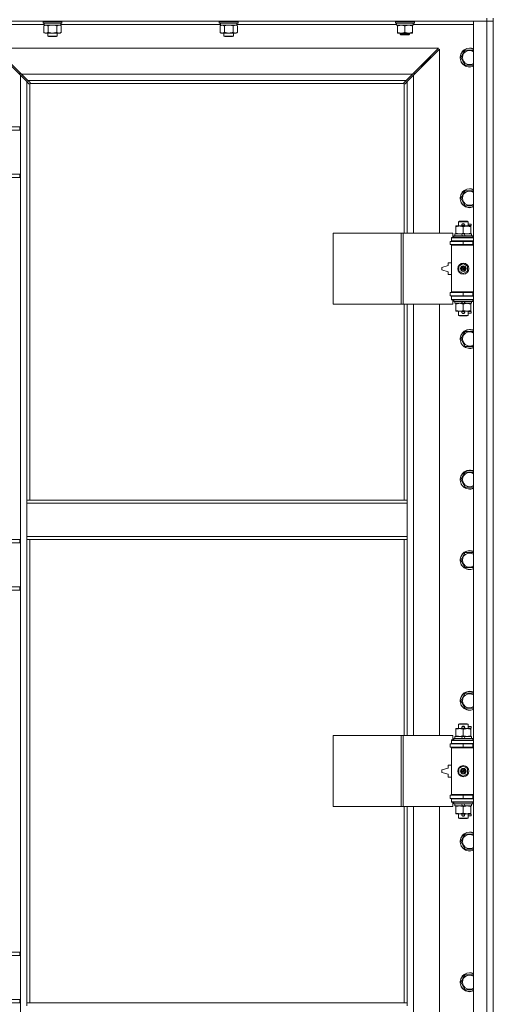
# Model space of a CAD drawing. Units: millimetres. Extents: x -25 to 21365, y -7 to 14850.
# Drawn here: x 4282 to 4882, y 10648 to 11896 of the extents above; entities that cross this region are included whole.
import ezdxf

# ---------------------------------------------------------------- set-up
doc = ezdxf.new("R2010")
doc.units = ezdxf.units.MM
doc.linetypes.add('K5LT_THIN', pattern=[0])
doc.layers.add('R', color=1, linetype='Continuous', true_color=0xff0000)
doc.layers.add('WELDING', color=7, linetype='Continuous', true_color=0xffffff)

msp = doc.modelspace()

# ---------------------------------------------------------------- linework, layer by layer
at = {"layer": 'R', "color": 7, "linetype": 'K5LT_THIN', "lineweight": 18}
for p, q in [((4873.7, 11894.3), (3549.7, 11894.3)), ((4311.3, 11894), (4311.5, 11894.3)), ((4311.3, 11894), (4311.3, 11892.1)), ((4329.3, 11894), (4311.3, 11894)), ((4335.3, 11894), (4329.3, 11894)), ((4335.3, 11894), (4335.1, 11894.3)), ((4335.3, 11894), (4335.3, 11892.1)), ((4534.5, 11894), (4534.7, 11894.3)), ((4534.5, 11894), (4534.5, 11892.1)), ((4552.5, 11894), (4534.5, 11894)), ((4558.5, 11894), (4552.5, 11894)), ((4558.5, 11894), (4558.3, 11894.3)), ((4558.5, 11894), (4558.5, 11892.1)), ((4757.7, 11894), (4757.9, 11894.3)), ((4757.7, 11892.1), (4757.7, 11894)), ((4757.7, 11894), (4769.7, 11894)), ((4769.7, 11894), (4781.7, 11894)), ((4781.7, 11894), (4781.5, 11894.3)), ((4781.7, 11892.1), (4781.7, 11894)), ((4856.7, 11894.3), (4873.7, 11894.3)), ((4856.7, 9993.3), (4856.7, 11894.3)), ((4873.7, 11898.3), (4873.7, 11894.3)), ((4881.7, 11894.3), (4873.7, 11894.3)), ((4873.7, 9993.3), (4873.7, 11894.3)), ((4873.7, 11894.3), (4881.7, 11894.3)), ((4881.7, 11898.3), (4881.7, 11894.3)), ((4881.7, 11894.3), (4881.7, 9993.3)), ((4312.8, 11890.3), (4236.7, 11890.3)), ((4311.3, 11892.1), (4311.5, 11891.8)), ((4329.3, 11892.1), (4311.3, 11892.1)), ((4329.2, 11891.8), (4311.5, 11891.8)), ((4312.4, 11888.4), (4313.8, 11889.3)), ((4312.4, 11888.4), (4312.4, 11880.1)), ((4312.8, 11891.8), (4312.8, 11889.3)), ((4333.8, 11889.3), (4312.8, 11889.3)), ((4317.8, 11888.4), (4317.8, 11880.1)), ((4328.8, 11888.4), (4328.8, 11880.1)), ((4335.1, 11891.8), (4329.2, 11891.8)), ((4335.3, 11892.1), (4329.3, 11892.1)), ((4334.3, 11888.4), (4332.8, 11889.3)), ((4333.8, 11891.8), (4333.8, 11889.3)), ((4536, 11890.3), (4333.8, 11890.3)), ((4334.3, 11888.4), (4334.3, 11880.1)), ((4335.3, 11892.1), (4335.1, 11891.8)), ((4534.5, 11892.1), (4534.7, 11891.8)), ((4552.5, 11892.1), (4534.5, 11892.1)), ((4552.4, 11891.8), (4534.7, 11891.8)), ((4535.6, 11888.4), (4537, 11889.3)), ((4535.6, 11888.4), (4535.6, 11880.1)), ((4536, 11891.8), (4536, 11889.3)), ((4557, 11889.3), (4536, 11889.3)), ((4541, 11888.4), (4541, 11880.1)), ((4552, 11888.4), (4552, 11880.1)), ((4558.3, 11891.8), (4552.4, 11891.8)), ((4558.5, 11892.1), (4552.5, 11892.1)), ((4557.5, 11888.4), (4556, 11889.3)), ((4557, 11891.8), (4557, 11889.3)), ((4759.2, 11890.3), (4557, 11890.3)), ((4557.5, 11888.4), (4557.5, 11880.1)), ((4558.5, 11892.1), (4558.3, 11891.8)), ((4757.7, 11892.1), (4757.9, 11891.8)), ((4757.7, 11892.1), (4769.7, 11892.1)), ((4757.9, 11891.8), (4769.7, 11891.8)), ((4759.2, 11889.3), (4759.2, 11891.8)), ((4759.2, 11889.3), (4780.2, 11889.3)), ((4760.2, 11888.4), (4760.2, 11889.3)), ((4760.2, 11880.1), (4760.2, 11888.4)), ((4769.7, 11892.1), (4781.7, 11892.1)), ((4769.7, 11891.8), (4781.5, 11891.8)), ((4769.7, 11880.1), (4769.7, 11888.4)), ((4779.2, 11889.3), (4779.2, 11888.4)), ((4779.2, 11880.1), (4779.2, 11888.4)), ((4780.2, 11889.3), (4780.2, 11891.8)), ((4856.7, 11890.3), (4780.2, 11890.3)), ((4781.7, 11892.1), (4781.5, 11891.8)), ((4312.4, 11880.1), (4313.8, 11879.3)), ((4323.3, 11879.3), (4313.8, 11879.3)), ((4317.3, 11879.3), (4317.3, 11875.4)), ((4317.3, 11875.4), (4318.3, 11874.8)), ((4323.3, 11875.4), (4317.3, 11875.4)), ((4323.3, 11874.8), (4318.3, 11874.8)), ((4332.8, 11879.3), (4323.3, 11879.3)), ((4329.3, 11875.4), (4323.3, 11875.4)), ((4328.3, 11874.8), (4323.3, 11874.8)), ((4329.3, 11875.4), (4328.3, 11874.8)), ((4329.3, 11879.3), (4329.3, 11875.4)), ((4334.3, 11880.1), (4332.8, 11879.3)), ((4535.6, 11880.1), (4537, 11879.3)), ((4546.5, 11879.3), (4537, 11879.3)), ((4540.5, 11879.3), (4540.5, 11875.4)), ((4540.5, 11875.4), (4541.5, 11874.8)), ((4546.5, 11875.4), (4540.5, 11875.4)), ((4546.5, 11874.8), (4541.5, 11874.8)), ((4556, 11879.3), (4546.5, 11879.3)), ((4552.5, 11875.4), (4546.5, 11875.4)), ((4551.5, 11874.8), (4546.5, 11874.8)), ((4552.5, 11875.4), (4551.5, 11874.8)), ((4552.5, 11879.3), (4552.5, 11875.4)), ((4557.5, 11880.1), (4556, 11879.3)), ((4760.2, 11879.3), (4760.2, 11880.1)), ((4765, 11879.3), (4760.2, 11879.3)), ((4763.7, 11879.3), (4763.7, 11877.9)), ((4775.7, 11877.9), (4763.7, 11877.9)), ((4763.7, 11877.9), (4764.7, 11877.3)), ((4774.7, 11877.3), (4764.7, 11877.3)), ((4774.5, 11879.3), (4765, 11879.3)), ((4779.2, 11879.3), (4774.5, 11879.3)), ((4775.7, 11877.9), (4774.7, 11877.3)), ((4775.7, 11879.3), (4775.7, 11877.9)), ((4779.2, 11880.1), (4779.2, 11879.3)), ((4282.7, 11825.9), (4249.7, 11858.9)), ((4812.3, 11860.3), (4251.1, 11860.3)), ((4251.1, 11860.3), (4284.1, 11827.3)), ((4779.3, 11827.3), (4812.3, 11860.3)), ((4813.7, 11858.9), (4780.7, 11825.9)), ((4813.7, 11625.8), (4813.7, 11858.9)), ((4840.8, 11848.3), (4846.2, 11857.8)), ((4846.2, 11857.8), (4851.7, 11857.8)), ((4851.7, 11857.8), (4856.7, 11857.8)), ((4796.7, 11843.3), (4802.7, 11849.3)), ((4796.7, 11843.3), (4802.7, 11849.3)), ((4801.3, 11849.3), (4802.7, 11849.3)), ((4802.7, 11849.3), (4802.7, 11847.9)), ((4846.2, 11838.8), (4840.8, 11848.3)), ((4789.3, 11837.3), (4790.7, 11837.3)), ((4790.7, 11837.3), (4796.7, 11843.3)), ((4790.7, 11837.3), (4796.7, 11843.3)), ((4790.7, 11837.3), (4790.7, 11835.9)), ((4795.3, 11843.3), (4796.7, 11843.3)), ((4796.7, 11843.3), (4796.7, 11841.9)), ((4856.7, 11838.8), (4846.2, 11838.8)), ((4283.1, 11828.3), (4281.7, 11828.3)), ((4281.7, 11828.3), (4281.7, 11826.9)), ((4282.7, 10061.7), (4282.7, 11825.9)), ((4290.7, 11817.9), (4282.7, 11825.9)), ((4284.1, 11827.3), (4779.3, 11827.3)), ((4284.1, 11827.3), (4292.1, 11819.3)), ((4771.3, 11819.3), (4292.1, 11819.3)), ((4292.1, 11819.3), (4294.9, 11816.6)), ((4768.6, 11816.6), (4771.3, 11819.3)), ((4771.3, 11819.3), (4779.3, 11827.3)), ((4780.7, 11825.9), (4772.7, 11817.9)), ((4781.7, 11828.3), (4780.3, 11828.3)), ((4780.7, 11825.9), (4780.7, 11625.8)), ((4781.7, 11826.9), (4781.7, 11828.3)), ((4293.4, 11815.1), (4290.7, 11817.9)), ((4290.7, 11817.9), (4290.7, 11287.3)), ((4294, 11814.9), (4294.1, 11814.9)), ((4294.7, 11815), (4294.7, 11287.3)), ((4768.5, 11815.3), (4295, 11815.3)), ((4295.1, 11816), (4295.1, 11815.9)), ((4768.3, 11816), (4768.3, 11815.9)), ((4768.7, 11625.8), (4768.7, 11815)), ((4769.5, 11814.9), (4769.4, 11814.9)), ((4772.7, 11817.9), (4770, 11815.1)), ((4772.7, 11625.8), (4772.7, 11817.9)), ((4254, 11760.3), (4281.7, 11760.3)), ((4254, 11756.3), (4281.7, 11756.3)), ((4281.7, 11756.3), (4281.7, 11760.3)), ((4254, 11700.3), (4281.7, 11700.3)), ((4254, 11696.3), (4281.7, 11696.3)), ((4281.7, 11696.3), (4281.7, 11700.3)), ((4840.8, 11670), (4846.2, 11679.5)), ((4846.2, 11660.5), (4840.8, 11670)), ((4846.2, 11679.5), (4851.7, 11679.5)), ((4851.7, 11679.5), (4856.7, 11679.5)), ((4856.7, 11660.5), (4846.2, 11660.5)), ((4834.2, 11633.9), (4834.2, 11634.8)), ((4834.2, 11634.8), (4839, 11634.8)), ((4834.2, 11633.9), (4834.2, 11625.6)), ((4837.7, 11640.2), (4838.7, 11640.8)), ((4849.7, 11640.2), (4837.7, 11640.2)), ((4837.7, 11640.2), (4837.7, 11634.8)), ((4848.7, 11640.8), (4838.7, 11640.8)), ((4839, 11634.8), (4848.5, 11634.8)), ((4842.7, 11637.3), (4844.7, 11637.3)), ((4842.7, 11635.3), (4844.7, 11635.3)), ((4843.7, 11633.9), (4843.7, 11625.6)), ((4844.7, 11637.3), (4844.8, 11637.3)), ((4844.7, 11635.3), (4844.8, 11635.3)), ((4848.5, 11634.8), (4853.2, 11634.8)), ((4849.7, 11640.2), (4848.7, 11640.8)), ((4849.7, 11640.2), (4849.7, 11634.8)), ((4849.7, 11637.3), (4853.8, 11637.3)), ((4849.7, 11635.3), (4853.8, 11635.3)), ((4853.2, 11634.8), (4853.2, 11633.9)), ((4853.2, 11633.9), (4853.2, 11625.6)), ((4853.8, 11637.3), (4853.8, 11635.3)), ((4678.8, 11535.8), (4678.8, 11625.8)), ((4678.8, 11625.8), (4765.2, 11625.8)), ((4765.2, 11535.8), (4765.2, 11625.8)), ((4765.2, 11625.8), (4767.6, 11625.8)), ((4767.6, 11625.8), (4830.4, 11625.8)), ((4767.6, 11535.8), (4767.6, 11625.8)), ((4828.7, 11620.3), (4830.4, 11620.3)), ((4828.7, 11619.8), (4828.7, 11620.3)), ((4828.7, 11619.8), (4856.7, 11619.8)), ((4828.7, 11615.8), (4828.7, 11619.8)), ((4830.4, 11620.3), (4830.4, 11625.8)), ((4831.7, 11622), (4831.9, 11622.3)), ((4831.7, 11622), (4831.7, 11620.1)), ((4855.7, 11622), (4831.7, 11622)), ((4855.7, 11620.1), (4831.7, 11620.1)), ((4831.7, 11620.1), (4831.9, 11619.8)), ((4855.5, 11622.3), (4831.9, 11622.3)), ((4833.2, 11624.8), (4833.2, 11622.3)), ((4841.5, 11624.8), (4833.2, 11624.8)), ((4834.2, 11624.8), (4834.2, 11625.6)), ((4844.9, 11624.8), (4841.5, 11624.8)), ((4842.7, 11622.3), (4841.5, 11624.8)), ((4846, 11622.3), (4844.9, 11624.8)), ((4854.2, 11624.8), (4844.9, 11624.8)), ((4853.2, 11625.6), (4853.2, 11624.8)), ((4854.2, 11624.8), (4854.2, 11622.3)), ((4855.7, 11622), (4855.5, 11622.3)), ((4855.7, 11620.1), (4855.5, 11619.8)), ((4855.7, 11622), (4855.7, 11620.1)), ((4827.2, 11615.3), (4843.7, 11615.3)), ((4827.2, 11611.3), (4827.2, 11615.3)), ((4827.2, 11611.3), (4843.7, 11611.3)), ((4828.7, 11615.8), (4856.7, 11615.8)), ((4828.7, 11615.3), (4828.7, 11615.8)), ((4828.7, 11610.3), (4828.7, 11611.3)), ((4828.7, 11610.3), (4829.2, 11610.8)), ((4828.7, 11610.3), (4828.7, 11551.3)), ((4856.7, 11610.3), (4828.7, 11610.3)), ((4856.7, 11610.8), (4829.2, 11610.8)), ((4837.7, 11615.8), (4837.7, 11615.3)), ((4837.7, 11611.3), (4837.7, 11610.8)), ((4843.7, 11611.3), (4843.7, 11615.3)), ((4843.7, 11615.3), (4855.7, 11615.3)), ((4843.7, 11611.3), (4855.7, 11611.3)), ((4849.7, 11615.8), (4849.7, 11615.3)), ((4849.7, 11611.3), (4849.7, 11610.8)), ((4855.7, 11611.3), (4855.7, 11615.3)), ((4855.7, 11615.3), (4856.7, 11615.3)), ((4855.7, 11611.3), (4856.7, 11611.3)), ((4824.7, 11584.8), (4816.7, 11582.3)), ((4816.7, 11582.3), (4816.7, 11579.3)), ((4824.7, 11588.3), (4824.7, 11584.8)), ((4828.7, 11588.3), (4824.7, 11588.3)), ((4838.2, 11584), (4843.7, 11587.1)), ((4838.2, 11577.6), (4838.2, 11584)), ((4843.7, 11587.1), (4849.2, 11584)), ((4849.2, 11584), (4849.2, 11577.6)), ((4816.7, 11579.3), (4824.7, 11576.8)), ((4824.7, 11576.8), (4824.7, 11573.3)), ((4824.7, 11573.3), (4828.7, 11573.3)), ((4843.7, 11574.4), (4838.2, 11577.6)), ((4849.2, 11577.6), (4843.7, 11574.4)), ((4843.7, 11550.3), (4827.2, 11550.3)), ((4827.2, 11550.3), (4827.2, 11546.3)), ((4843.7, 11546.3), (4827.2, 11546.3)), ((4856.7, 11551.3), (4828.7, 11551.3)), ((4828.7, 11551.3), (4829.2, 11550.8)), ((4828.7, 11550.3), (4828.7, 11551.3)), ((4828.7, 11545.8), (4828.7, 11546.3)), ((4828.7, 11545.8), (4828.7, 11541.8)), ((4856.7, 11545.8), (4828.7, 11545.8)), ((4856.7, 11550.8), (4829.2, 11550.8)), ((4837.7, 11550.8), (4837.7, 11550.3)), ((4837.7, 11546.3), (4837.7, 11545.8)), ((4855.7, 11550.3), (4843.7, 11550.3)), ((4843.7, 11550.3), (4843.7, 11546.3)), ((4855.7, 11546.3), (4843.7, 11546.3)), ((4849.7, 11550.8), (4849.7, 11550.3)), ((4849.7, 11546.3), (4849.7, 11545.8)), ((4856.7, 11550.3), (4855.7, 11550.3)), ((4855.7, 11550.3), (4855.7, 11546.3)), ((4856.7, 11546.3), (4855.7, 11546.3)), ((4678.8, 11535.8), (4765.2, 11535.8)), ((4765.2, 11535.8), (4767.6, 11535.8)), ((4767.6, 11535.8), (4830.4, 11535.8)), ((4768.7, 11287.3), (4768.7, 11535.8)), ((4772.7, 11287.3), (4772.7, 11535.8)), ((4780.7, 11535.8), (4780.7, 10988.8)), ((4813.7, 10988.8), (4813.7, 11535.8)), ((4856.7, 11541.8), (4828.7, 11541.8)), ((4828.7, 11541.3), (4828.7, 11541.8)), ((4830.4, 11541.3), (4828.7, 11541.3)), ((4830.4, 11535.8), (4830.4, 11541.3)), ((4831.7, 11541.5), (4831.9, 11541.8)), ((4831.7, 11541.5), (4831.7, 11539.6)), ((4855.7, 11541.5), (4831.7, 11541.5)), ((4855.7, 11539.6), (4831.7, 11539.6)), ((4831.7, 11539.6), (4831.9, 11539.3)), ((4855.5, 11539.3), (4831.9, 11539.3)), ((4833.2, 11539.3), (4833.2, 11536.8)), ((4842.7, 11536.8), (4833.2, 11536.8)), ((4834.2, 11535.9), (4834.2, 11536.8)), ((4834.2, 11535.9), (4834.2, 11527.6)), ((4842.7, 11536.8), (4841.5, 11539.3)), ((4842.7, 11536.8), (4846, 11536.8)), ((4843.7, 11535.9), (4843.7, 11527.6)), ((4846, 11536.8), (4844.9, 11539.3)), ((4854.2, 11536.8), (4846, 11536.8)), ((4853.2, 11536.8), (4853.2, 11535.9)), ((4853.2, 11535.9), (4853.2, 11527.6)), ((4854.2, 11539.3), (4854.2, 11536.8)), ((4855.7, 11541.5), (4855.5, 11541.8)), ((4855.7, 11539.6), (4855.5, 11539.3)), ((4855.7, 11541.5), (4855.7, 11539.6)), ((4834.2, 11526.8), (4834.2, 11527.6)), ((4839, 11526.8), (4834.2, 11526.8)), ((4837.7, 11526.8), (4837.7, 11521.4)), ((4849.7, 11521.4), (4837.7, 11521.4)), ((4837.7, 11521.4), (4838.7, 11520.8)), ((4848.7, 11520.8), (4838.7, 11520.8)), ((4853.2, 11526.8), (4839, 11526.8)), ((4842.7, 11526.3), (4844.7, 11526.3)), ((4842.7, 11524.3), (4844.7, 11524.3)), ((4844.7, 11526.3), (4844.8, 11526.3)), ((4844.7, 11524.3), (4844.8, 11524.3)), ((4849.7, 11521.4), (4848.7, 11520.8)), ((4849.7, 11526.8), (4849.7, 11521.4)), ((4849.7, 11526.3), (4853.8, 11526.3)), ((4849.7, 11524.3), (4853.8, 11524.3)), ((4853.2, 11527.6), (4853.2, 11526.8)), ((4853.8, 11526.3), (4853.8, 11524.3)), ((4840.8, 11491.6), (4846.2, 11501.1)), ((4846.2, 11501.1), (4851.7, 11501.1)), ((4851.7, 11501.1), (4856.7, 11501.1)), ((4846.2, 11482.1), (4840.8, 11491.6)), ((4856.7, 11482.1), (4846.2, 11482.1)), ((4840.8, 11313.3), (4846.2, 11322.8)), ((4846.2, 11322.8), (4851.7, 11322.8)), ((4851.7, 11322.8), (4856.7, 11322.8)), ((4846.2, 11303.8), (4840.8, 11313.3)), ((4856.7, 11303.8), (4846.2, 11303.8)), ((4290.7, 11283.3), (4290.7, 11287.3)), ((4772.7, 11287.3), (4290.7, 11287.3)), ((4290.7, 11241.3), (4290.7, 11283.3)), ((4772.7, 11283.3), (4290.7, 11283.3)), ((4772.7, 11283.3), (4772.7, 11287.3)), ((4772.7, 11241.3), (4772.7, 11283.3)), ((4254, 11237.3), (4281.7, 11237.3)), ((4254, 11233.3), (4281.7, 11233.3)), ((4281.7, 11233.3), (4281.7, 11237.3)), ((4772.7, 11241.3), (4290.7, 11241.3)), ((4290.7, 11237.3), (4290.7, 11241.3)), ((4772.7, 11237.3), (4290.7, 11237.3)), ((4290.7, 11237.3), (4290.7, 10650.3)), ((4294.7, 11237.3), (4294.7, 10650.3)), ((4768.7, 10988.8), (4768.7, 11237.3)), ((4772.7, 11237.3), (4772.7, 11241.3)), ((4772.7, 10988.8), (4772.7, 11237.3)), ((4840.8, 11211.3), (4846.2, 11220.8)), ((4846.2, 11220.8), (4851.7, 11220.8)), ((4851.7, 11220.8), (4856.7, 11220.8)), ((4846.2, 11201.8), (4840.8, 11211.3)), ((4856.7, 11201.8), (4846.2, 11201.8)), ((4254, 11177.3), (4281.7, 11177.3)), ((4254, 11173.3), (4281.7, 11173.3)), ((4281.7, 11173.3), (4281.7, 11177.3)), ((4840.8, 11033), (4846.2, 11042.5)), ((4846.2, 11023.5), (4840.8, 11033)), ((4846.2, 11042.5), (4851.7, 11042.5)), ((4851.7, 11042.5), (4856.7, 11042.5)), ((4856.7, 11023.5), (4846.2, 11023.5)), ((4834.2, 10996.9), (4834.2, 10997.8)), ((4834.2, 10997.8), (4839, 10997.8)), ((4834.2, 10996.9), (4834.2, 10988.6)), ((4837.7, 11003.2), (4838.7, 11003.8)), ((4849.7, 11003.2), (4837.7, 11003.2)), ((4837.7, 11003.2), (4837.7, 10997.8)), ((4848.7, 11003.8), (4838.7, 11003.8)), ((4839, 10997.8), (4848.5, 10997.8)), ((4842.7, 11000.3), (4844.7, 11000.3)), ((4842.7, 10998.3), (4844.7, 10998.3)), ((4843.7, 10996.9), (4843.7, 10988.6)), ((4844.7, 11000.3), (4844.8, 11000.3)), ((4844.7, 10998.3), (4844.8, 10998.3)), ((4848.5, 10997.8), (4853.2, 10997.8)), ((4849.7, 11003.2), (4848.7, 11003.8)), ((4849.7, 11003.2), (4849.7, 10997.8)), ((4849.7, 11000.3), (4853.8, 11000.3)), ((4849.7, 10998.3), (4853.8, 10998.3)), ((4853.2, 10997.8), (4853.2, 10996.9)), ((4853.2, 10996.9), (4853.2, 10988.6)), ((4853.8, 11000.3), (4853.8, 10998.3)), ((4678.8, 10898.8), (4678.8, 10988.8)), ((4678.8, 10988.8), (4765.2, 10988.8)), ((4765.2, 10898.8), (4765.2, 10988.8)), ((4765.2, 10988.8), (4767.6, 10988.8)), ((4767.6, 10988.8), (4830.4, 10988.8)), ((4767.6, 10898.8), (4767.6, 10988.8)), ((4828.7, 10983.3), (4830.4, 10983.3)), ((4828.7, 10982.8), (4828.7, 10983.3)), ((4828.7, 10982.8), (4856.7, 10982.8)), ((4828.7, 10978.8), (4828.7, 10982.8)), ((4830.4, 10983.3), (4830.4, 10988.8)), ((4831.7, 10985), (4831.9, 10985.3)), ((4831.7, 10985), (4831.7, 10983.1)), ((4855.7, 10985), (4831.7, 10985)), ((4855.7, 10983.1), (4831.7, 10983.1)), ((4831.7, 10983.1), (4831.9, 10982.8)), ((4855.5, 10985.3), (4831.9, 10985.3)), ((4833.2, 10987.8), (4833.2, 10985.3)), ((4841.5, 10987.8), (4833.2, 10987.8)), ((4834.2, 10987.8), (4834.2, 10988.6)), ((4842.7, 10985.3), (4841.5, 10987.8)), ((4844.9, 10987.8), (4841.5, 10987.8)), ((4846, 10985.3), (4844.9, 10987.8)), ((4854.2, 10987.8), (4844.9, 10987.8)), ((4853.2, 10988.6), (4853.2, 10987.8)), ((4854.2, 10987.8), (4854.2, 10985.3)), ((4855.7, 10985), (4855.5, 10985.3)), ((4855.7, 10983.1), (4855.5, 10982.8)), ((4855.7, 10985), (4855.7, 10983.1)), ((4827.2, 10978.3), (4843.7, 10978.3)), ((4827.2, 10974.3), (4827.2, 10978.3)), ((4827.2, 10974.3), (4843.7, 10974.3)), ((4828.7, 10978.8), (4856.7, 10978.8)), ((4828.7, 10978.3), (4828.7, 10978.8)), ((4828.7, 10973.3), (4828.7, 10974.3)), ((4828.7, 10973.3), (4829.2, 10973.8)), ((4828.7, 10973.3), (4828.7, 10914.3)), ((4856.7, 10973.3), (4828.7, 10973.3)), ((4856.7, 10973.8), (4829.2, 10973.8)), ((4837.7, 10978.8), (4837.7, 10978.3)), ((4837.7, 10974.3), (4837.7, 10973.8)), ((4843.7, 10974.3), (4843.7, 10978.3)), ((4843.7, 10978.3), (4855.7, 10978.3)), ((4843.7, 10974.3), (4855.7, 10974.3)), ((4849.7, 10978.8), (4849.7, 10978.3)), ((4849.7, 10974.3), (4849.7, 10973.8)), ((4855.7, 10974.3), (4855.7, 10978.3)), ((4855.7, 10978.3), (4856.7, 10978.3)), ((4855.7, 10974.3), (4856.7, 10974.3)), ((4824.7, 10947.8), (4816.7, 10945.3)), ((4816.7, 10945.3), (4816.7, 10942.3)), ((4824.7, 10951.3), (4824.7, 10947.8)), ((4828.7, 10951.3), (4824.7, 10951.3)), ((4838.2, 10947), (4843.7, 10950.1)), ((4838.2, 10940.6), (4838.2, 10947)), ((4843.7, 10950.1), (4849.2, 10947)), ((4849.2, 10947), (4849.2, 10940.6)), ((4816.7, 10942.3), (4824.7, 10939.8)), ((4824.7, 10939.8), (4824.7, 10936.3)), ((4824.7, 10936.3), (4828.7, 10936.3)), ((4843.7, 10937.4), (4838.2, 10940.6)), ((4849.2, 10940.6), (4843.7, 10937.4)), ((4843.7, 10913.3), (4827.2, 10913.3)), ((4827.2, 10913.3), (4827.2, 10909.3)), ((4843.7, 10909.3), (4827.2, 10909.3)), ((4856.7, 10914.3), (4828.7, 10914.3)), ((4828.7, 10914.3), (4829.2, 10913.8)), ((4828.7, 10913.3), (4828.7, 10914.3)), ((4828.7, 10908.8), (4828.7, 10909.3)), ((4828.7, 10908.8), (4828.7, 10904.8)), ((4856.7, 10908.8), (4828.7, 10908.8)), ((4856.7, 10913.8), (4829.2, 10913.8)), ((4837.7, 10913.8), (4837.7, 10913.3)), ((4837.7, 10909.3), (4837.7, 10908.8)), ((4855.7, 10913.3), (4843.7, 10913.3)), ((4843.7, 10913.3), (4843.7, 10909.3)), ((4855.7, 10909.3), (4843.7, 10909.3)), ((4849.7, 10913.8), (4849.7, 10913.3)), ((4849.7, 10909.3), (4849.7, 10908.8)), ((4856.7, 10913.3), (4855.7, 10913.3)), ((4855.7, 10913.3), (4855.7, 10909.3)), ((4856.7, 10909.3), (4855.7, 10909.3)), ((4678.8, 10898.8), (4765.2, 10898.8)), ((4765.2, 10898.8), (4767.6, 10898.8)), ((4767.6, 10898.8), (4830.4, 10898.8)), ((4768.7, 10650.3), (4768.7, 10898.8)), ((4772.7, 10650.3), (4772.7, 10898.8)), ((4780.7, 10898.8), (4780.7, 10351.8)), ((4813.7, 10351.8), (4813.7, 10898.8)), ((4856.7, 10904.8), (4828.7, 10904.8)), ((4828.7, 10904.3), (4828.7, 10904.8)), ((4830.4, 10904.3), (4828.7, 10904.3)), ((4830.4, 10898.8), (4830.4, 10904.3)), ((4831.7, 10904.5), (4831.9, 10904.8)), ((4831.7, 10904.5), (4831.7, 10902.6)), ((4855.7, 10904.5), (4831.7, 10904.5)), ((4855.7, 10902.6), (4831.7, 10902.6)), ((4831.7, 10902.6), (4831.9, 10902.3)), ((4855.5, 10902.3), (4831.9, 10902.3)), ((4833.2, 10902.3), (4833.2, 10899.8)), ((4842.7, 10899.8), (4833.2, 10899.8)), ((4834.2, 10898.9), (4834.2, 10899.8)), ((4834.2, 10898.9), (4834.2, 10890.6)), ((4842.7, 10899.8), (4841.5, 10902.3)), ((4842.7, 10899.8), (4846, 10899.8)), ((4843.7, 10898.9), (4843.7, 10890.6)), ((4846, 10899.8), (4844.9, 10902.3)), ((4854.2, 10899.8), (4846, 10899.8)), ((4853.2, 10899.8), (4853.2, 10898.9)), ((4853.2, 10898.9), (4853.2, 10890.6)), ((4854.2, 10902.3), (4854.2, 10899.8)), ((4855.7, 10904.5), (4855.5, 10904.8)), ((4855.7, 10902.6), (4855.5, 10902.3)), ((4855.7, 10904.5), (4855.7, 10902.6)), ((4834.2, 10889.8), (4834.2, 10890.6)), ((4839, 10889.8), (4834.2, 10889.8)), ((4837.7, 10889.8), (4837.7, 10884.4)), ((4849.7, 10884.4), (4837.7, 10884.4)), ((4837.7, 10884.4), (4838.7, 10883.8)), ((4848.7, 10883.8), (4838.7, 10883.8)), ((4853.2, 10889.8), (4839, 10889.8)), ((4842.7, 10889.3), (4844.7, 10889.3)), ((4842.7, 10887.3), (4844.7, 10887.3)), ((4844.7, 10889.3), (4844.8, 10889.3)), ((4844.7, 10887.3), (4844.8, 10887.3)), ((4849.7, 10884.4), (4848.7, 10883.8)), ((4849.7, 10889.8), (4849.7, 10884.4)), ((4849.7, 10889.3), (4853.8, 10889.3)), ((4849.7, 10887.3), (4853.8, 10887.3)), ((4853.2, 10890.6), (4853.2, 10889.8)), ((4853.8, 10889.3), (4853.8, 10887.3)), ((4840.8, 10854.6), (4846.2, 10864.1)), ((4846.2, 10864.1), (4851.7, 10864.1)), ((4851.7, 10864.1), (4856.7, 10864.1)), ((4846.2, 10845.1), (4840.8, 10854.6)), ((4856.7, 10845.1), (4846.2, 10845.1)), ((4254, 10714.3), (4281.7, 10714.3)), ((4254, 10710.3), (4281.7, 10710.3)), ((4281.7, 10710.3), (4281.7, 10714.3)), ((4840.8, 10676.3), (4846.2, 10685.8)), ((4846.2, 10685.8), (4851.7, 10685.8)), ((4851.7, 10685.8), (4856.7, 10685.8)), ((4846.2, 10666.8), (4840.8, 10676.3)), ((4856.7, 10666.8), (4846.2, 10666.8)), ((4254, 10654.3), (4281.7, 10654.3)), ((4254, 10650.3), (4281.7, 10650.3)), ((4281.7, 10650.3), (4281.7, 10654.3)), ((4290.7, 10650.3), (4772.7, 10650.3)), ((4290.7, 10650.3), (4290.7, 10646.3)), ((4772.7, 10650.3), (4772.7, 10646.3))]:
    msp.add_line(p, q, dxfattribs=at)
for centre, radius in [((4843.7, 11580.8), 7), ((4843.7, 11580.8), 3.49), ((4843.7, 11580.8), 3.49), ((4843.7, 11580.8), 3.19), ((4843.7, 11580.8), 3.25), ((4843.7, 11580.8), 3.19), ((4843.7, 11580.8), 2.1), ((4843.7, 11580.8), 0.9), ((4843.7, 10943.8), 7), ((4843.7, 10943.8), 3.49), ((4843.7, 10943.8), 3.49), ((4843.7, 10943.8), 3.19), ((4843.7, 10943.8), 3.25), ((4843.7, 10943.8), 3.19), ((4843.7, 10943.8), 2.1), ((4843.7, 10943.8), 0.9)]:
    msp.add_circle(centre, radius, dxfattribs=at)
for centre, radius, start, end in [((4851.7, 11848.3), 12, 90, 294.6243), ((4851.7, 11848.3), 11.8, 90, 295.0095), ((4851.7, 11848.3), 8.97, 90, 303.8664), ((4851.7, 11848.3), 12, 65.3757, 90), ((4851.7, 11848.3), 11.8, 64.9905, 90), ((4851.7, 11848.3), 8.97, 56.1336, 90), ((4294.2, 11815.9), 1, 304.4499, 325.5501), ((4769.3, 11815.9), 1, 214.4499, 235.5501), ((4851.7, 11670), 12, 90, 294.6243), ((4851.7, 11670), 11.8, 90, 295.0095), ((4851.7, 11670), 12, 65.3757, 90), ((4851.7, 11670), 11.8, 64.9905, 90), ((4851.7, 11670), 8.97, 90, 303.8664), ((4851.7, 11670), 8.97, 56.1336, 90), ((4842.7, 11636.3), 1, 90, 270), ((4843.7, 11636.3), 1.5, 41.4096, 138.5904), ((4843.7, 11636.3), 1.5, 221.4096, 269.9985), ((4843.7, 11636.3), 1.5, 270.0001, 318.5904), ((4844.7, 11636.3), 1, 270, 90), ((4855.7, 11607.3), 4, 90, 118.955), ((4855.7, 11554.3), 4, 241.045, 270), ((4842.7, 11525.3), 1, 90, 270), ((4843.7, 11525.3), 1.5, 90.0001, 138.5904), ((4843.7, 11525.3), 1.5, 221.4096, 318.5904), ((4843.7, 11525.3), 1.5, 41.4096, 89.9985), ((4844.7, 11525.3), 1, 270, 90), ((4851.7, 11491.6), 12, 90, 294.6243), ((4851.7, 11491.6), 11.8, 90, 295.0095), ((4851.7, 11491.6), 8.97, 90, 303.8664), ((4851.7, 11491.6), 12, 65.3757, 90), ((4851.7, 11491.6), 11.8, 64.9905, 90), ((4851.7, 11491.6), 8.97, 56.1336, 90), ((4851.7, 11313.3), 12, 90, 294.6243), ((4851.7, 11313.3), 11.8, 90, 295.0095), ((4851.7, 11313.3), 8.97, 90, 303.8664), ((4851.7, 11313.3), 12, 65.3757, 90), ((4851.7, 11313.3), 11.8, 64.9905, 90), ((4851.7, 11313.3), 8.97, 56.1336, 90), ((4851.7, 11211.3), 12, 90, 294.6243), ((4851.7, 11211.3), 11.8, 90, 295.0095), ((4851.7, 11211.3), 8.97, 90, 303.8664), ((4851.7, 11211.3), 12, 65.3757, 90), ((4851.7, 11211.3), 11.8, 64.9905, 90), ((4851.7, 11211.3), 8.97, 56.1336, 90), ((4851.7, 11033), 12, 90, 294.6243), ((4851.7, 11033), 12, 65.3757, 90), ((4851.7, 11033), 11.8, 90, 295.0095), ((4851.7, 11033), 8.97, 90, 303.8664), ((4851.7, 11033), 11.8, 64.9905, 90), ((4851.7, 11033), 8.97, 56.1336, 90), ((4842.7, 10999.3), 1, 90, 270), ((4843.7, 10999.3), 1.5, 41.4096, 138.5904), ((4843.7, 10999.3), 1.5, 221.4096, 269.9985), ((4843.7, 10999.3), 1.5, 270.0001, 318.5904), ((4844.7, 10999.3), 1, 270, 90), ((4855.7, 10970.3), 4, 90, 118.955), ((4855.7, 10917.3), 4, 241.045, 270), ((4842.7, 10888.3), 1, 90, 270), ((4843.7, 10888.3), 1.5, 90.0001, 138.5904), ((4843.7, 10888.3), 1.5, 221.4096, 318.5904), ((4843.7, 10888.3), 1.5, 41.4096, 89.9985), ((4844.7, 10888.3), 1, 270, 90), ((4851.7, 10854.6), 12, 90, 294.6243), ((4851.7, 10854.6), 11.8, 90, 295.0095), ((4851.7, 10854.6), 8.97, 90, 303.8664), ((4851.7, 10854.6), 12, 65.3757, 90), ((4851.7, 10854.6), 11.8, 64.9905, 90), ((4851.7, 10854.6), 8.97, 56.1336, 90), ((4851.7, 10676.3), 12, 90, 294.6243), ((4851.7, 10676.3), 11.8, 90, 295.0095), ((4851.7, 10676.3), 8.97, 90, 303.8664), ((4851.7, 10676.3), 12, 65.3757, 90), ((4851.7, 10676.3), 11.8, 64.9905, 90), ((4851.7, 10676.3), 8.97, 56.1336, 90)]:
    msp.add_arc(centre, radius, start, end, dxfattribs=at)
at = {"layer": 'WELDING', "color": 7, "linetype": 'K5LT_THIN', "lineweight": 18}
for p, q in [((4312.9, 11888.7), (4312.4, 11888.4)), ((4313.8, 11889.1), (4312.9, 11888.7)), ((4314.7, 11889.3), (4313.8, 11889.1)), ((4315.1, 11889.3), (4314.7, 11889.3)), ((4319.6, 11888.9), (4317.8, 11888.4)), ((4321.5, 11889.2), (4319.6, 11888.9)), ((4323.3, 11889.3), (4321.5, 11889.2)), ((4325.2, 11889.2), (4323.3, 11889.3)), ((4327, 11888.9), (4325.2, 11889.2)), ((4328.8, 11888.4), (4327, 11888.9)), ((4332.5, 11889.2), (4331.5, 11889.3)), ((4333.4, 11888.9), (4332.5, 11889.2)), ((4334.3, 11888.4), (4333.4, 11888.9)), ((4536.1, 11888.7), (4535.6, 11888.4)), ((4537, 11889.1), (4536.1, 11888.7)), ((4537.9, 11889.3), (4537, 11889.1)), ((4538.3, 11889.3), (4537.9, 11889.3)), ((4542.8, 11888.9), (4541, 11888.4)), ((4544.7, 11889.2), (4542.8, 11888.9)), ((4546.5, 11889.3), (4544.7, 11889.2)), ((4548.4, 11889.2), (4546.5, 11889.3)), ((4550.2, 11888.9), (4548.4, 11889.2)), ((4552, 11888.4), (4550.2, 11888.9)), ((4555.7, 11889.2), (4554.7, 11889.3)), ((4556.6, 11888.9), (4555.7, 11889.2)), ((4557.5, 11888.4), (4556.6, 11888.9)), ((4293.6, 11815), (4293.4, 11815.1)), ((4293.8, 11814.9), (4293.6, 11815)), ((4294, 11814.9), (4293.8, 11814.9)), ((4294.1, 11814.9), (4294, 11814.9)), ((4294.2, 11814.9), (4294.4, 11814.9)), ((4294.3, 11814.9), (4294.4, 11814.9)), ((4294.4, 11814.9), (4294.5, 11815)), ((4294.4, 11814.9), (4294.6, 11814.9)), ((4294.5, 11815), (4294.7, 11815)), ((4294.6, 11814.9), (4294.7, 11815)), ((4294.9, 11816.6), (4295, 11816.4)), ((4295, 11816.4), (4295.1, 11816.2)), ((4295, 11815.5), (4295.1, 11815.7)), ((4295, 11815.3), (4295, 11815.5)), ((4295, 11815.3), (4295.1, 11815.4)), ((4295.1, 11816.2), (4295.1, 11816)), ((4295.1, 11816), (4295.1, 11815.9)), ((4295.1, 11815.7), (4295.1, 11815.9)), ((4295.2, 11815.8), (4295.1, 11815.9)), ((4295.1, 11815.9), (4295.1, 11815.9)), ((4295.1, 11815.6), (4295.2, 11815.7)), ((4295.1, 11815.4), (4295.1, 11815.6)), ((4295.2, 11815.7), (4295.2, 11815.8)), ((4768.3, 11816), (4768.4, 11816.2)), ((4768.3, 11815.9), (4768.3, 11816)), ((4768.3, 11815.9), (4768.3, 11815.7)), ((4768.3, 11815.7), (4768.3, 11815.6)), ((4768.3, 11815.7), (4768.4, 11815.5)), ((4768.3, 11815.6), (4768.4, 11815.4)), ((4768.4, 11816.4), (4768.6, 11816.6)), ((4768.4, 11816.2), (4768.4, 11816.4)), ((4768.4, 11815.5), (4768.5, 11815.3)), ((4768.4, 11815.4), (4768.5, 11815.3)), ((4768.7, 11815), (4768.9, 11815)), ((4768.7, 11815), (4768.9, 11814.9)), ((4768.9, 11815), (4769.1, 11814.9)), ((4768.9, 11814.9), (4769, 11814.9)), ((4769, 11814.9), (4769.1, 11814.9)), ((4769.1, 11814.9), (4769.3, 11814.9)), ((4769.1, 11814.9), (4769.2, 11814.9)), ((4769.2, 11814.9), (4769.3, 11814.9)), ((4769.3, 11814.9), (4769.4, 11814.9)), ((4769.6, 11814.9), (4769.4, 11814.9)), ((4769.4, 11814.9), (4769.4, 11814.9)), ((4769.8, 11815), (4769.6, 11814.9)), ((4770, 11815.1), (4769.8, 11815))]:
    msp.add_line(p, q, dxfattribs=at)
for centre, start, end in [((4294.3, 11815.4), 246.7729, 269.9338), ((4768.9, 11815.7), 156.7729, 179.9338)]:
    msp.add_arc(centre, 0.573, start, end, dxfattribs=at)
for points, knots in [([(4317.8, 11888.4), (4317.5, 11888.6), (4317.1, 11888.8), (4316.6, 11889), (4316.2, 11889.2), (4315.8, 11889.2), (4315.5, 11889.3), (4315.2, 11889.3), (4315.1, 11889.3)], [0, 0, 0, 0, 2.905563, 4.375924, 5.511195, 6.679161, 7.850161, 9, 9, 9, 9]), ([(4331.5, 11889.3), (4331.4, 11889.3), (4331.2, 11889.3), (4330.8, 11889.2), (4330.4, 11889.1), (4330, 11889), (4329.4, 11888.8), (4329, 11888.6), (4328.8, 11888.4)], [0, 0, 0, 0, 1.192024, 2.404251, 3.60809, 4.765234, 6.955738, 9, 9, 9, 9]), ([(4541, 11888.4), (4540.7, 11888.6), (4540.3, 11888.8), (4539.8, 11889), (4539.4, 11889.2), (4539, 11889.2), (4538.7, 11889.3), (4538.4, 11889.3), (4538.3, 11889.3)], [0, 0, 0, 0, 2.905563, 4.375924, 5.511195, 6.679161, 7.850161, 9, 9, 9, 9]), ([(4554.7, 11889.3), (4554.6, 11889.3), (4554.4, 11889.3), (4554, 11889.2), (4553.6, 11889.1), (4553.2, 11889), (4552.6, 11888.8), (4552.2, 11888.6), (4552, 11888.4)], [0, 0, 0, 0, 1.192024, 2.404251, 3.60809, 4.765234, 6.955738, 9, 9, 9, 9]), ([(4769.7, 11888.4), (4769.2, 11888.6), (4768.3, 11888.9), (4767.4, 11889.1), (4766.8, 11889.2), (4766.2, 11889.2), (4765.6, 11889.3), (4765, 11889.3), (4764.4, 11889.3), (4764, 11889.2), (4763.5, 11889.2), (4762.8, 11889.1), (4761.7, 11888.9), (4760.8, 11888.6), (4760.2, 11888.4)], [0, 0, 0, 0, 2.72415, 3.912285, 4.716446, 5.530362, 6.353984, 7.500189, 8.40607, 9.211142, 9.605533, 10.761675, 12.184093, 15, 15, 15, 15]), ([(4779.2, 11888.4), (4778.7, 11888.6), (4777.8, 11888.9), (4776.9, 11889.1), (4776.3, 11889.2), (4775.7, 11889.2), (4775.1, 11889.3), (4774.5, 11889.3), (4773.9, 11889.3), (4773.5, 11889.2), (4773, 11889.2), (4772.3, 11889.1), (4771.2, 11888.9), (4770.3, 11888.6), (4769.7, 11888.4)], [0, 0, 0, 0, 2.72415, 3.912285, 4.716446, 5.530362, 6.353984, 7.500189, 8.40607, 9.211142, 9.605533, 10.761675, 12.184093, 15, 15, 15, 15]), ([(4312.4, 11880.1), (4312.7, 11879.9), (4313.1, 11879.7), (4313.7, 11879.5), (4314.1, 11879.4), (4314.4, 11879.3), (4314.7, 11879.3), (4315.1, 11879.3), (4315.4, 11879.3), (4315.7, 11879.3), (4316.1, 11879.4), (4316.5, 11879.5), (4317.1, 11879.7), (4317.6, 11880), (4317.8, 11880.1)], [0, 0, 0, 0, 2.72415, 3.912285, 4.716446, 5.530362, 6.353984, 7.500189, 8.40607, 9.211142, 9.998759, 11.128707, 12.847273, 15, 15, 15, 15]), ([(4317.8, 11880.1), (4317.9, 11880.1), (4318.2, 11880), (4318.5, 11879.9), (4318.9, 11879.9), (4319.2, 11879.8), (4319.6, 11879.7), (4319.9, 11879.6), (4320.1, 11879.6), (4320.4, 11879.5), (4320.6, 11879.5), (4321.1, 11879.4), (4321.5, 11879.4), (4322, 11879.3), (4322.4, 11879.3), (4322.7, 11879.3), (4322.9, 11879.3), (4323.1, 11879.3), (4323.3, 11879.3), (4323.3, 11879.3)], [0, 0, 0, 0, 0.253231, 0.633077, 0.823001, 1.012924, 1.39277, 1.683866, 1.829413, 1.974961, 2.22598, 2.476999, 2.979038, 3.307633, 3.636228, 3.800526, 3.964824, 4.129121, 4.293419, 4.293419, 4.293419, 4.293419]), ([(4323.3, 11879.3), (4323.4, 11879.3), (4323.5, 11879.3), (4323.7, 11879.3), (4323.9, 11879.3), (4324, 11879.3), (4324.2, 11879.3), (4324.4, 11879.3), (4324.9, 11879.4), (4325.3, 11879.4), (4325.8, 11879.5), (4326.2, 11879.5), (4326.5, 11879.6), (4326.9, 11879.7), (4327.2, 11879.7), (4327.6, 11879.8), (4327.9, 11879.9), (4328.2, 11880), (4328.5, 11880), (4328.7, 11880.1), (4328.8, 11880.1)], [0, 0, 0, 0, 0.13683, 0.27366, 0.41049, 0.54732, 0.68415, 0.820981, 1.094641, 1.641961, 1.915621, 2.189281, 2.472595, 2.755908, 3.039221, 3.322535, 3.565256, 3.807977, 4.050698, 4.293419, 4.293419, 4.293419, 4.293419]), ([(4328.8, 11880.1), (4329.1, 11879.9), (4329.6, 11879.7), (4330.2, 11879.5), (4330.5, 11879.4), (4330.8, 11879.3), (4331.2, 11879.3), (4331.5, 11879.3), (4331.9, 11879.3), (4332.2, 11879.3), (4332.5, 11879.4), (4333, 11879.5), (4333.6, 11879.7), (4334, 11880), (4334.3, 11880.1)], [0, 0, 0, 0, 2.72415, 3.912285, 4.716446, 5.530362, 6.353984, 7.500189, 8.40607, 9.211142, 9.998759, 11.128707, 12.847273, 15, 15, 15, 15]), ([(4535.6, 11880.1), (4535.9, 11879.9), (4536.3, 11879.7), (4536.9, 11879.5), (4537.3, 11879.4), (4537.6, 11879.3), (4537.9, 11879.3), (4538.3, 11879.3), (4538.6, 11879.3), (4538.9, 11879.3), (4539.3, 11879.4), (4539.7, 11879.5), (4540.3, 11879.7), (4540.8, 11880), (4541, 11880.1)], [0, 0, 0, 0, 2.72415, 3.912285, 4.716446, 5.530362, 6.353984, 7.500189, 8.40607, 9.211142, 9.998759, 11.128707, 12.847273, 15, 15, 15, 15]), ([(4541, 11880.1), (4541.1, 11880.1), (4541.4, 11880), (4541.7, 11879.9), (4542.1, 11879.9), (4542.4, 11879.8), (4542.8, 11879.7), (4543.1, 11879.6), (4543.3, 11879.6), (4543.6, 11879.5), (4543.8, 11879.5), (4544.3, 11879.4), (4544.7, 11879.4), (4545.2, 11879.3), (4545.6, 11879.3), (4545.9, 11879.3), (4546.1, 11879.3), (4546.3, 11879.3), (4546.5, 11879.3), (4546.5, 11879.3)], [0, 0, 0, 0, 0.253231, 0.633077, 0.823001, 1.012924, 1.39277, 1.683866, 1.829413, 1.974961, 2.22598, 2.476999, 2.979038, 3.307633, 3.636228, 3.800526, 3.964824, 4.129121, 4.293419, 4.293419, 4.293419, 4.293419]), ([(4546.5, 11879.3), (4546.6, 11879.3), (4546.7, 11879.3), (4546.9, 11879.3), (4547.1, 11879.3), (4547.2, 11879.3), (4547.4, 11879.3), (4547.6, 11879.3), (4548.1, 11879.4), (4548.5, 11879.4), (4549, 11879.5), (4549.4, 11879.5), (4549.7, 11879.6), (4550.1, 11879.7), (4550.4, 11879.7), (4550.8, 11879.8), (4551.1, 11879.9), (4551.4, 11880), (4551.7, 11880), (4551.9, 11880.1), (4552, 11880.1)], [0, 0, 0, 0, 0.13683, 0.27366, 0.41049, 0.54732, 0.68415, 0.820981, 1.094641, 1.641961, 1.915621, 2.189281, 2.472595, 2.755908, 3.039221, 3.322535, 3.565256, 3.807977, 4.050698, 4.293419, 4.293419, 4.293419, 4.293419]), ([(4552, 11880.1), (4552.3, 11879.9), (4552.8, 11879.7), (4553.4, 11879.5), (4553.7, 11879.4), (4554, 11879.3), (4554.4, 11879.3), (4554.7, 11879.3), (4555.1, 11879.3), (4555.4, 11879.3), (4555.7, 11879.4), (4556.2, 11879.5), (4556.8, 11879.7), (4557.2, 11880), (4557.5, 11880.1)], [0, 0, 0, 0, 2.72415, 3.912285, 4.716446, 5.530362, 6.353984, 7.500189, 8.40607, 9.211142, 9.998759, 11.128707, 12.847273, 15, 15, 15, 15]), ([(4760.2, 11880.1), (4760.7, 11880), (4761.5, 11879.7), (4762.4, 11879.5), (4763.1, 11879.4), (4763.7, 11879.3), (4764.4, 11879.3), (4764.8, 11879.3), (4765, 11879.3)], [0, 0, 0, 0, 2.905563, 4.375924, 5.511195, 6.679161, 7.850161, 9, 9, 9, 9]), ([(4765, 11879.3), (4765.2, 11879.3), (4765.6, 11879.3), (4766.3, 11879.3), (4766.9, 11879.4), (4767.7, 11879.6), (4768.6, 11879.8), (4769.4, 11880), (4769.7, 11880.1)], [0, 0, 0, 0, 1.192024, 2.404251, 3.60809, 4.765234, 6.955738, 9, 9, 9, 9]), ([(4769.7, 11880.1), (4770.2, 11880), (4771, 11879.7), (4771.9, 11879.5), (4772.6, 11879.4), (4773.2, 11879.3), (4773.9, 11879.3), (4774.3, 11879.3), (4774.5, 11879.3)], [0, 0, 0, 0, 2.905563, 4.375924, 5.511195, 6.679161, 7.850161, 9, 9, 9, 9]), ([(4774.5, 11879.3), (4774.7, 11879.3), (4775.1, 11879.3), (4775.8, 11879.3), (4776.4, 11879.4), (4777.2, 11879.6), (4778.1, 11879.8), (4778.9, 11880), (4779.2, 11880.1)], [0, 0, 0, 0, 1.192024, 2.404251, 3.60809, 4.765234, 6.955738, 9, 9, 9, 9]), ([(4839, 11634.8), (4838.7, 11634.8), (4838, 11634.8), (4837.3, 11634.7), (4836.4, 11634.5), (4835.4, 11634.3), (4834.6, 11634.1), (4834.2, 11633.9)], [0, 0, 0, 0, 1.523216, 3.057663, 3.814901, 5.878539, 8, 8, 8, 8]), ([(4843.7, 11633.9), (4843.3, 11634.1), (4842.5, 11634.3), (4841.5, 11634.5), (4840.7, 11634.7), (4840, 11634.8), (4839.4, 11634.8), (4839.1, 11634.8), (4839, 11634.8)], [0, 0, 0, 0, 2.494996, 4.309231, 5.73815, 7.133977, 8.472011, 9, 9, 9, 9]), ([(4848.5, 11634.8), (4848.3, 11634.8), (4847.8, 11634.8), (4847.2, 11634.7), (4846.5, 11634.6), (4845.7, 11634.5), (4844.8, 11634.3), (4844.1, 11634.1), (4843.7, 11633.9)], [0, 0, 0, 0, 1.192024, 2.404251, 3.60809, 4.765234, 6.955738, 9, 9, 9, 9]), ([(4853.2, 11633.9), (4852.7, 11634.1), (4852, 11634.3), (4851, 11634.5), (4850.3, 11634.7), (4849.7, 11634.7), (4849.1, 11634.8), (4848.7, 11634.8), (4848.5, 11634.8)], [0, 0, 0, 0, 2.905563, 4.375924, 5.511195, 6.679161, 7.850161, 9, 9, 9, 9]), ([(4834.2, 11625.6), (4834.8, 11625.4), (4835.6, 11625.2), (4836.8, 11625), (4837.5, 11624.9), (4838.2, 11624.8), (4838.7, 11624.8), (4839, 11624.8)], [0, 0, 0, 0, 3.005828, 4.318193, 5.5895, 6.632109, 8, 8, 8, 8]), ([(4839, 11624.8), (4839.3, 11624.8), (4839.8, 11624.8), (4840.7, 11624.9), (4841.6, 11625), (4842.6, 11625.3), (4843.4, 11625.5), (4843.7, 11625.6)], [0, 0, 0, 0, 1.597458, 2.676777, 4.235764, 6.182879, 8, 8, 8, 8]), ([(4843.7, 11625.6), (4844.3, 11625.4), (4845.1, 11625.2), (4846.1, 11625), (4846.7, 11624.9), (4847.2, 11624.8), (4847.8, 11624.8), (4848.4, 11624.8), (4849, 11624.8), (4849.5, 11624.8), (4850, 11624.9), (4850.6, 11625), (4851.8, 11625.2), (4852.6, 11625.4), (4853.2, 11625.6)], [0, 0, 0, 0, 2.72415, 3.912285, 4.716446, 5.530362, 6.353984, 7.500189, 8.40607, 9.211142, 9.605533, 10.761675, 12.184093, 15, 15, 15, 15]), ([(4839, 11536.8), (4838.7, 11536.8), (4838, 11536.8), (4837.3, 11536.7), (4836.4, 11536.5), (4835.4, 11536.3), (4834.6, 11536.1), (4834.2, 11535.9)], [0, 0, 0, 0, 1.523216, 3.057663, 3.814901, 5.878539, 8, 8, 8, 8]), ([(4843.7, 11535.9), (4843.3, 11536.1), (4842.5, 11536.3), (4841.5, 11536.5), (4840.7, 11536.7), (4840, 11536.8), (4839.4, 11536.8), (4839.1, 11536.8), (4839, 11536.8)], [0, 0, 0, 0, 2.494996, 4.309231, 5.73815, 7.133977, 8.472011, 9, 9, 9, 9]), ([(4848.5, 11536.8), (4848.3, 11536.8), (4847.8, 11536.8), (4847.2, 11536.7), (4846.5, 11536.6), (4845.7, 11536.5), (4844.8, 11536.3), (4844.1, 11536.1), (4843.7, 11535.9)], [0, 0, 0, 0, 1.192024, 2.404251, 3.60809, 4.765234, 6.955738, 9, 9, 9, 9]), ([(4853.2, 11535.9), (4852.7, 11536.1), (4852, 11536.3), (4851, 11536.5), (4850.3, 11536.7), (4849.7, 11536.7), (4849.1, 11536.8), (4848.7, 11536.8), (4848.5, 11536.8)], [0, 0, 0, 0, 2.905563, 4.375924, 5.511195, 6.679161, 7.850161, 9, 9, 9, 9]), ([(4834.2, 11527.6), (4834.8, 11527.4), (4835.6, 11527.2), (4836.8, 11527), (4837.5, 11526.9), (4838.2, 11526.8), (4838.7, 11526.8), (4839, 11526.8)], [0, 0, 0, 0, 3.005828, 4.318193, 5.5895, 6.632109, 8, 8, 8, 8]), ([(4839, 11526.8), (4839.3, 11526.8), (4839.8, 11526.8), (4840.7, 11526.9), (4841.6, 11527), (4842.6, 11527.3), (4843.4, 11527.5), (4843.7, 11527.6)], [0, 0, 0, 0, 1.597458, 2.676777, 4.235764, 6.182879, 8, 8, 8, 8]), ([(4843.7, 11527.6), (4844.3, 11527.4), (4845.1, 11527.2), (4846.1, 11527), (4846.7, 11526.9), (4847.2, 11526.8), (4847.8, 11526.8), (4848.4, 11526.8), (4849, 11526.8), (4849.5, 11526.8), (4850, 11526.9), (4850.6, 11527), (4851.8, 11527.2), (4852.6, 11527.4), (4853.2, 11527.6)], [0, 0, 0, 0, 2.72415, 3.912285, 4.716446, 5.530362, 6.353984, 7.500189, 8.40607, 9.211142, 9.605533, 10.761675, 12.184093, 15, 15, 15, 15]), ([(4839, 10997.8), (4838.7, 10997.8), (4838, 10997.8), (4837.3, 10997.7), (4836.4, 10997.5), (4835.4, 10997.3), (4834.6, 10997.1), (4834.2, 10996.9)], [0, 0, 0, 0, 1.523216, 3.057663, 3.814901, 5.878539, 8, 8, 8, 8]), ([(4843.7, 10996.9), (4843.3, 10997.1), (4842.5, 10997.3), (4841.5, 10997.5), (4840.7, 10997.7), (4840, 10997.8), (4839.4, 10997.8), (4839.1, 10997.8), (4839, 10997.8)], [0, 0, 0, 0, 2.494996, 4.309231, 5.73815, 7.133977, 8.472011, 9, 9, 9, 9]), ([(4848.5, 10997.8), (4848.3, 10997.8), (4847.8, 10997.8), (4847.2, 10997.7), (4846.5, 10997.6), (4845.7, 10997.5), (4844.8, 10997.3), (4844.1, 10997.1), (4843.7, 10996.9)], [0, 0, 0, 0, 1.192024, 2.404251, 3.60809, 4.765234, 6.955738, 9, 9, 9, 9]), ([(4853.2, 10996.9), (4852.7, 10997.1), (4852, 10997.3), (4851, 10997.5), (4850.3, 10997.7), (4849.7, 10997.7), (4849.1, 10997.8), (4848.7, 10997.8), (4848.5, 10997.8)], [0, 0, 0, 0, 2.905563, 4.375924, 5.511195, 6.679161, 7.850161, 9, 9, 9, 9]), ([(4834.2, 10988.6), (4834.8, 10988.4), (4835.6, 10988.2), (4836.8, 10988), (4837.5, 10987.9), (4838.2, 10987.8), (4838.7, 10987.8), (4839, 10987.8)], [0, 0, 0, 0, 3.005828, 4.318193, 5.5895, 6.632109, 8, 8, 8, 8]), ([(4839, 10987.8), (4839.3, 10987.8), (4839.8, 10987.8), (4840.7, 10987.9), (4841.6, 10988), (4842.6, 10988.3), (4843.4, 10988.5), (4843.7, 10988.6)], [0, 0, 0, 0, 1.597458, 2.676777, 4.235764, 6.182879, 8, 8, 8, 8]), ([(4843.7, 10988.6), (4844.3, 10988.4), (4845.1, 10988.2), (4846.1, 10988), (4846.7, 10987.9), (4847.2, 10987.8), (4847.8, 10987.8), (4848.4, 10987.8), (4849, 10987.8), (4849.5, 10987.8), (4850, 10987.9), (4850.6, 10988), (4851.8, 10988.2), (4852.6, 10988.4), (4853.2, 10988.6)], [0, 0, 0, 0, 2.72415, 3.912285, 4.716446, 5.530362, 6.353984, 7.500189, 8.40607, 9.211142, 9.605533, 10.761675, 12.184093, 15, 15, 15, 15]), ([(4839, 10899.8), (4838.7, 10899.8), (4838, 10899.8), (4837.3, 10899.7), (4836.4, 10899.5), (4835.4, 10899.3), (4834.6, 10899.1), (4834.2, 10898.9)], [0, 0, 0, 0, 1.523216, 3.057663, 3.814901, 5.878539, 8, 8, 8, 8]), ([(4843.7, 10898.9), (4843.3, 10899.1), (4842.5, 10899.3), (4841.5, 10899.5), (4840.7, 10899.7), (4840, 10899.8), (4839.4, 10899.8), (4839.1, 10899.8), (4839, 10899.8)], [0, 0, 0, 0, 2.494996, 4.309231, 5.73815, 7.133977, 8.472011, 9, 9, 9, 9]), ([(4848.5, 10899.8), (4848.3, 10899.8), (4847.8, 10899.8), (4847.2, 10899.7), (4846.5, 10899.6), (4845.7, 10899.5), (4844.8, 10899.3), (4844.1, 10899.1), (4843.7, 10898.9)], [0, 0, 0, 0, 1.192024, 2.404251, 3.60809, 4.765234, 6.955738, 9, 9, 9, 9]), ([(4853.2, 10898.9), (4852.7, 10899.1), (4852, 10899.3), (4851, 10899.5), (4850.3, 10899.7), (4849.7, 10899.7), (4849.1, 10899.8), (4848.7, 10899.8), (4848.5, 10899.8)], [0, 0, 0, 0, 2.905563, 4.375924, 5.511195, 6.679161, 7.850161, 9, 9, 9, 9]), ([(4834.2, 10890.6), (4834.8, 10890.4), (4835.6, 10890.2), (4836.8, 10890), (4837.5, 10889.9), (4838.2, 10889.8), (4838.7, 10889.8), (4839, 10889.8)], [0, 0, 0, 0, 3.005828, 4.318193, 5.5895, 6.632109, 8, 8, 8, 8]), ([(4839, 10889.8), (4839.3, 10889.8), (4839.8, 10889.8), (4840.7, 10889.9), (4841.6, 10890), (4842.6, 10890.3), (4843.4, 10890.5), (4843.7, 10890.6)], [0, 0, 0, 0, 1.597458, 2.676777, 4.235764, 6.182879, 8, 8, 8, 8]), ([(4843.7, 10890.6), (4844.3, 10890.4), (4845.1, 10890.2), (4846.1, 10890), (4846.7, 10889.9), (4847.2, 10889.8), (4847.8, 10889.8), (4848.4, 10889.8), (4849, 10889.8), (4849.5, 10889.8), (4850, 10889.9), (4850.6, 10890), (4851.8, 10890.2), (4852.6, 10890.4), (4853.2, 10890.6)], [0, 0, 0, 0, 2.72415, 3.912285, 4.716446, 5.530362, 6.353984, 7.500189, 8.40607, 9.211142, 9.605533, 10.761675, 12.184093, 15, 15, 15, 15])]:
    msp.add_open_spline(points, degree=3, knots=knots, dxfattribs=at)

doc.saveas('drawing.dxf')
